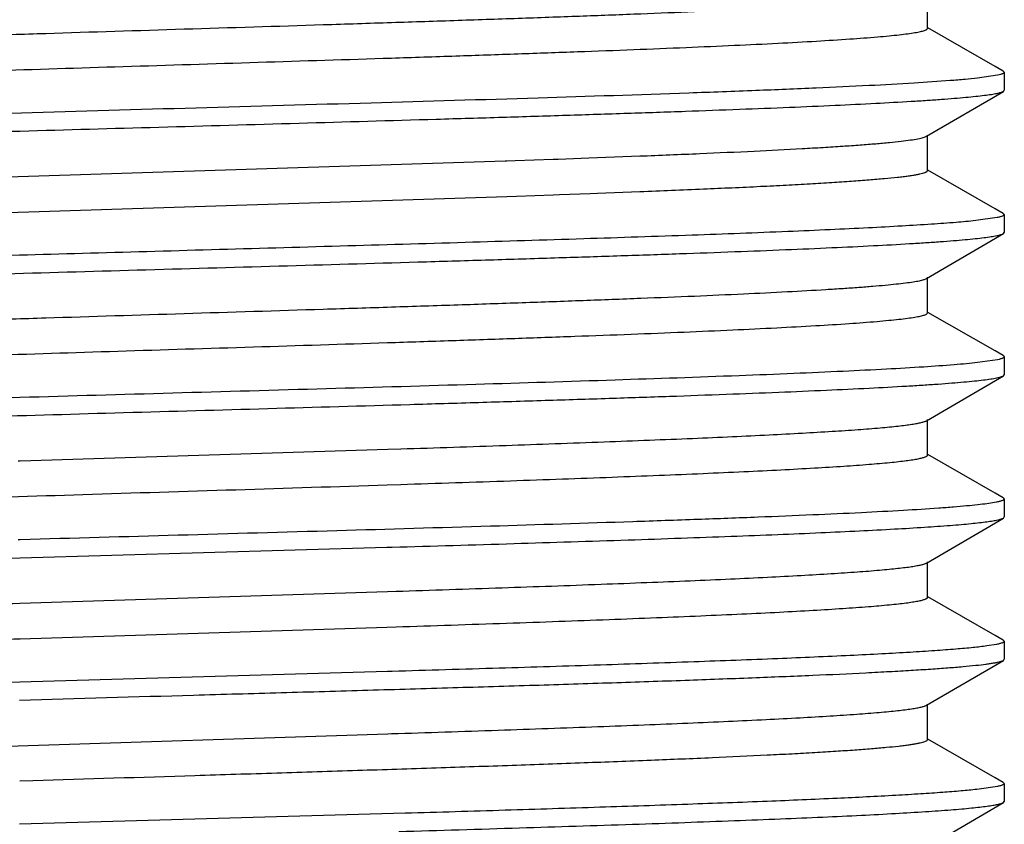
# Model space of a CAD drawing. Units: inches. Extents: x 0 to 11, y 0 to 8.5.
# Drawn here: x 3 to 3.1, y 3.9 to 4 of the extents above; entities that cross this region are included whole.
import ezdxf

# ---------------------------------------------------------------- set-up
doc = ezdxf.new("R2010")
doc.units = ezdxf.units.IN
doc.header["$LTSCALE"] = 0.605
doc.header["$MEASUREMENT"] = 0
doc.layers.add('ALL_ASSEMBLY_MEMBERS', color=7, linetype='CONTINUOUS')

msp = doc.modelspace()

# ---------------------------------------------------------------- linework, layer by layer
at = {"layer": 'ALL_ASSEMBLY_MEMBERS', "color": 7, "linetype": 'CONTINUOUS'}
for p, q in [((3.1232893312, 3.9961483779), (3.1232893312, 4.0023983779)), ((3.135186334, 3.9894499087), (3.1233362038, 3.9962302879)), ((3.136617396, 3.9886311923), (3.135186334, 3.9894499087)), ((3.135619211, 3.9879213151), (3.1320844385, 3.987402819)), ((3.136617396, 3.9886311923), (3.1367893322, 3.9884345037)), ((3.1367893322, 3.9884345037), (3.1367893322, 3.9852733742)), ((3.1231069162, 3.9771853007), (3.1366243481, 3.9850807042)), ((3.1366243481, 3.9850807042), (3.1367893322, 3.9852733742)), ((3.1232893321, 3.9711483741), (3.1232893321, 3.9773983741)), ((3.0637772577, 3.9733818934), (3.065273436, 3.9734374001)), ((3.065273436, 3.9734374001), (3.0727217734, 3.9737217966)), ((2.9435280041, 3.9694558686), (3.0490751271, 3.9728589152)), ((3.0490751271, 3.9728589152), (3.0493568366, 3.972868611)), ((3.0493568366, 3.972868611), (3.0508263108, 3.9729193668)), ((3.0508263108, 3.9729193668), (3.0574718778, 3.9731530074)), ((3.0574718778, 3.9731530074), (3.0583852626, 3.9731856948)), ((3.0583852626, 3.9731856948), (3.0637772577, 3.9733818934)), ((3.1351863355, 3.9644499042), (3.1233362045, 3.9712302837)), ((2.9435280041, 3.9632058686), (3.0493568366, 3.966618611)), ((3.0493568366, 3.966618611), (3.0510474805, 3.9666770326)), ((3.0510474805, 3.9666770326), (3.0574718778, 3.9669030074)), ((3.0574718778, 3.9669030074), (3.0586163007, 3.9669439868)), ((3.0586163007, 3.9669439868), (3.0640016511, 3.9671401869)), ((3.0640016511, 3.9671401869), (3.065273436, 3.9671874001)), ((3.065273436, 3.9671874001), (3.0727217734, 3.9674717966)), ((3.1366173965, 3.9636311883), (3.1351863355, 3.9644499042)), ((3.1366173965, 3.9636311883), (3.1367893322, 3.9634345004)), ((3.1367893322, 3.9634345004), (3.1367893322, 3.9602734069)), ((3.1355252538, 3.9629010982), (3.1317632375, 3.9623679712)), ((3.1231069151, 3.9521853327), (3.1366243481, 3.9600807369)), ((3.1366243481, 3.9600807369), (3.1367893322, 3.9602734069)), ((3.123289331, 3.9461484062), (3.123289331, 3.9523984062)), ((3.1351863343, 3.9394499364), (3.1233362035, 3.9462303159)), ((3.1366173965, 3.9386312199), (3.1351863343, 3.9394499364)), ((3.1356040989, 3.9379180386), (3.1320677244, 3.9374010056)), ((3.1366173965, 3.9386312199), (3.1367893322, 3.9384345318)), ((3.1367893322, 3.9384345318), (3.1367893322, 3.9352734)), ((3.1231069141, 3.9271853249), (3.1366243476, 3.9350807293)), ((3.1366243476, 3.9350807293), (3.1367893322, 3.9352734)), ((3.1232893306, 3.9211483989), (3.1232893306, 3.9273983989)), ((2.9638342067, 3.920130324), (3.0284434783, 3.9221729001)), ((3.0284434783, 3.9221729001), (3.0307068207, 3.9222462644)), ((2.9634626365, 3.9201183101), (2.9638342067, 3.920130324)), ((3.1351863333, 3.9144499297), (3.1233362031, 3.9212303088)), ((3.0283442158, 3.9159196909), (3.0307068207, 3.9159962644)), ((3.1354344604, 3.9128822814), (3.1337424921, 3.9126051268)), ((3.136617396, 3.9136312129), (3.1351863333, 3.9144499297)), ((3.136617396, 3.9136312129), (3.1367893322, 3.9134345242)), ((3.1367893322, 3.9134345242), (3.1367893322, 3.9102733764)), ((3.1231069149, 3.9021853019), (3.1366243476, 3.9100807059)), ((3.1366243476, 3.9100807059), (3.1367893322, 3.9102733764)), ((2.9638359908, 3.9062660196), (2.9634829434, 3.9062557643)), ((2.9637960026, 3.9031037122), (3.0282531586, 3.9049421755)), ((3.0282531586, 3.9049421755), (3.0291781523, 3.9049690584)), ((2.9615159887, 3.903037365), (2.9637960026, 3.9031037122)), ((3.1232893313, 3.8961483758), (3.1232893313, 3.9023983758)), ((2.9637527974, 3.895127671), (3.0283571644, 3.8971700884)), ((3.0283571644, 3.8971700884), (3.0298827182, 3.8972194894)), ((3.1351863342, 3.8894499066), (3.1233362039, 3.8962302858)), ((2.9638118605, 3.8888795802), (3.0282582316, 3.8909168903)), ((3.0282582316, 3.8909168903), (3.0298827182, 3.8909694894)), ((3.136617396, 3.8886311902), (3.1351863342, 3.8894499066)), ((3.136617396, 3.8886311902), (3.1367893322, 3.8884345017)), ((3.1354315349, 3.8878816633), (3.1337271626, 3.8876030129)), ((3.1367893322, 3.8884345017), (3.1367893322, 3.8852733766)), ((3.1366243482, 3.8850807067), (3.1367893322, 3.8852733766)), ((3.1231069164, 3.8771853033), (3.1366243482, 3.8850807067)), ((3.0283570786, 3.8831063191), (2.9637588974, 3.8812637601)), ((3.0291781523, 3.883130184), (3.0283570786, 3.8831063191)), ((2.9637588974, 3.8812637601), (2.9615159887, 3.8811984906)), ((3.1232893321, 3.8711483765), (3.1232893321, 3.8773983765)), ((2.9246883412, 3.8687799683), (3.0284110336, 3.8721718352)), ((3.0284110336, 3.8721718352), (3.0290562437, 3.8721927107)), ((3.1351863356, 3.8644499065), (3.1233362045, 3.8712302861)), ((3.1366173966, 3.8636311907), (3.1351863356, 3.8644499065)), ((2.9637315775, 3.8638770051), (2.9660553993, 3.8639519465)), ((3.1355860933, 3.8629140981), (3.1319372767, 3.8623867194)), ((3.1366173966, 3.8636311907), (3.1367893322, 3.8634345028)), ((3.1367893322, 3.8634345028), (3.1367893322, 3.8602734082)), ((3.1231069148, 3.8521853338), (3.136624348, 3.8600807381)), ((3.136624348, 3.8600807381), (3.1367893322, 3.8602734082)), ((3.0315046535, 3.8581980101), (2.9636810844, 3.8562615198))]:
    msp.add_line(p, q, dxfattribs=at)
for points, knots in [([(2.8687893492, 3.9898983707), (2.8687892739, 3.9899792418), (2.8688974522, 3.9900701812), (2.8690246854, 3.9901416668), (2.8691725768, 3.9902105883), (2.8694030229, 3.990292706), (2.8697369581, 3.9903871873), (2.8701435139, 3.9904817833), (2.8706231062, 3.9905768341), (2.8714067936, 3.9907118363), (2.8725683576, 3.9908764165), (2.8741781284, 3.9910654325), (2.876071261, 3.9912551661), (2.8782432081, 3.9914454673), (2.8806892854, 3.9916361293), (2.884481383, 3.9919026187), (2.8898593828, 3.9922299276), (2.8970420953, 3.9926090051), (2.9051456217, 3.9929888903), (2.9140951071, 3.993369643), (2.9238067989, 3.9937507494), (2.9341908102, 3.9941322971), (2.9451501585, 3.9945140273), (2.9565831093, 3.9948959726), (2.9724631589, 3.9954100994), (2.9926746527, 3.9960437897), (3.0129385097, 3.9966759584), (3.0289858076, 3.9971887869), (3.0406357828, 3.9975707726), (3.0518709263, 3.9979526617), (3.0625864031, 3.998334285), (3.0726828189, 3.9987156798), (3.0820659896, 3.9990966391), (3.0906487759, 3.9994770144), (3.0983513623, 3.9998566814), (3.1041859814, 4.0001834245), (3.108360201, 4.0004488086), (3.1111039171, 4.0006397194), (3.1135800811, 4.0008303589), (3.115782653, 4.0010206313), (3.1177064027, 4.0012105198), (3.1193472241, 4.0013995617), (3.1207016578, 4.0015876469), (3.1216488237, 4.0017521648), (3.1222592435, 4.0018888024), (3.1226089109, 4.0019831615), (3.1228854364, 4.0020768952), (3.1230421977, 4.0021478143), (3.1231063118, 4.002185305)], [0, 0, 0, 0, 0.0009519424, 0.0013295016, 0.001771373, 0.0028554384, 0.0042139744, 0.005851109, 0.0077688067, 0.0099679627, 0.0152112766, 0.0215755488, 0.0290460224, 0.0376062726, 0.0472392379, 0.057926009, 0.0823531803, 0.1106600772, 0.1425915538, 0.1778448971, 0.2161004039, 0.2569966481, 0.3001584934, 0.3451821288, 0.3916500676, 0.4871820145, 0.5832104646, 0.6302939346, 0.6761727321, 0.7204171259, 0.7626202331, 0.8023855441, 0.8393476584, 0.873161261, 0.9035131917, 0.9301252182, 0.9419478353, 0.9527473102, 0.9624996148, 0.971180945, 0.9787700336, 0.985253698, 0.9906214562, 0.9948651071, 0.996564466, 0.997983333, 0.9991257501, 1, 1, 1, 1]), ([(2.8702471553, 3.9842511121), (2.8705899517, 3.9843221687), (2.8713685361, 3.9844575458), (2.8726749495, 3.9846397481), (2.8742504374, 3.9848229122), (2.876876828, 3.9850850741), (2.8808033768, 3.9854029841), (2.8862613344, 3.9857676654), (2.8926770431, 3.9861341048), (2.8999941831, 3.9865017366), (2.9081492313, 3.9868701558), (2.9170710863, 3.9872391451), (2.926681744, 3.9876084709), (2.9406261306, 3.9881129645), (2.959108136, 3.9887335153), (2.9820895976, 3.9894638082), (3.0055567118, 3.9901945615), (3.0250472607, 3.9908098304), (3.0402683108, 3.9913086698), (3.0511714289, 3.991678585), (3.0615934232, 3.9920482673), (3.0714435832, 3.9924177429), (3.0806358843, 3.9927868795), (3.0890900814, 3.9931554898), (3.0967326983, 3.9935235548), (3.1034966976, 3.9938903563), (3.1093236754, 3.9942560305), (3.1135687292, 3.9945736787), (3.1164579369, 3.9948345153), (3.1182345624, 3.9950183037), (3.1197448086, 3.9952014071), (3.1208345715, 3.9953607653), (3.1215699899, 3.9954914377), (3.122020079, 3.9955834561), (3.1224014431, 3.9956750574), (3.1227144236, 3.9957665648), (3.1229302688, 3.9958461317), (3.1230684991, 3.99591283), (3.1231886387, 3.9959826313), (3.1232885822, 3.9960710325), (3.123288691, 3.996148377)], [0, 0, 0, 0, 0.0041425986, 0.0093472304, 0.0156075389, 0.0229098008, 0.0405793697, 0.0622197218, 0.0876378762, 0.1166203428, 0.1489135225, 0.1842361132, 0.2222843005, 0.2627219559, 0.3493503644, 0.4411080922, 0.5348029129, 0.6271754962, 0.671858053, 0.71501297, 0.7562682225, 0.7952608568, 0.831653524, 0.8651298636, 0.8953956456, 0.9221944174, 0.9452862895, 0.9644821427, 0.9725648099, 0.9796131794, 0.985616553, 0.9905657933, 0.9926430055, 0.9944546032, 0.9960008562, 0.9972838419, 0.9983083363, 0.998726607, 0.9990847677, 1, 1, 1, 1]), ([(3.1320844385, 3.987402819), (3.1313548812, 3.9873223879), (3.129760089, 3.9871657474), (3.1260400272, 3.9868559873), (3.1204201644, 3.9864823323), (3.1125635412, 3.9860535263), (3.1032972956, 3.9856228991), (3.0927330411, 3.9851903386), (3.0764354773, 3.984588631), (3.0538914021, 3.9838561981), (3.0250193141, 3.9830030672), (2.9947487003, 3.9821483274), (2.964539837, 3.9812934805), (2.9445864359, 3.9807006289), (2.9348672682, 3.9803955479)], [0, 0, 0, 0, 0.0111570709, 0.0243571247, 0.0567425887, 0.0967673997, 0.1439610774, 0.1977479667, 0.2574869553, 0.3918659001, 0.5406162325, 0.696558187, 0.852187786, 1, 1, 1, 1]), ([(3.1367893322, 3.9884345037), (3.1367893322, 3.9884122854), (3.136772633, 3.9883618758), (3.1367112087, 3.9882974679), (3.1366166877, 3.9882343744), (3.1364868657, 3.9881714697), (3.1363213614, 3.988108253), (3.1360302924, 3.9880167959), (3.1357908177, 3.9879590543), (3.135619211, 3.9879213151)], [0, 0, 0, 0, 0.0504507442, 0.114387354, 0.199029354, 0.3075064783, 0.4412593502, 0.6010241699, 1, 1, 1, 1]), ([(2.8610744434, 3.9739181262), (2.8624106243, 3.9740512448), (2.8654211931, 3.974304128), (2.8704303947, 3.9746457621), (2.8764045622, 3.9749890899), (2.8832966679, 3.9753337718), (2.8910541242, 3.9756792799), (2.9029504982, 3.9761598607), (2.9194886461, 3.9767479838), (2.9409677953, 3.9774322875), (2.964135623, 3.9781182101), (2.9882811202, 3.978805051), (3.0126643619, 3.9794920979), (3.0327942524, 3.9800709716), (3.0484564129, 3.9805397099), (3.0596591233, 3.9808869734), (3.0703728396, 3.981234029), (3.0805154754, 3.9815809479), (3.0900088169, 3.9819275133), (3.0987803564, 3.9822737521), (3.1067626965, 3.9826194215), (3.113894683, 3.9829643849), (3.1192806291, 3.9832616398), (3.12312349, 3.9835028889), (3.1256435075, 3.9836762918), (3.1279143825, 3.9838494937), (3.1299319458, 3.9840223781), (3.1316926164, 3.9841948486), (3.1331930657, 3.9843665425), (3.1344302152, 3.9845374574), (3.1352944865, 3.9846871176), (3.1358511002, 3.9848113548), (3.1361699601, 3.9848970953), (3.1364221671, 3.9849822367), (3.1365651832, 3.9850466419), (3.1366236761, 3.9850807044)], [0, 0, 0, 0, 0.0146027991, 0.0328517001, 0.0546004353, 0.0796775427, 0.1078960822, 0.1390454706, 0.209154953, 0.2878599686, 0.3727478614, 0.461213557, 0.5505465985, 0.6380189878, 0.6802150128, 0.7209476261, 0.759906088, 0.7967869179, 0.8313124379, 0.8632140985, 0.8922508492, 0.9182008326, 0.9408642086, 0.9509109564, 0.9600737253, 0.9683338013, 0.9756780045, 0.9820945345, 0.9875720928, 0.9921004731, 0.9956752827, 0.9971063366, 0.9983015189, 0.999263898, 1, 1, 1, 1]), ([(3.0727217734, 3.9737217966), (3.0762466217, 3.9738599069), (3.0829528172, 3.9741328234), (3.0924575901, 3.9745604923), (3.0996831973, 3.9749285481), (3.1048661557, 3.975227405), (3.1082783392, 3.9754425684), (3.111358272, 3.9756575035), (3.1140970959, 3.9758720134), (3.1164869342, 3.9760859404), (3.1185206128, 3.9762987973), (3.120192044, 3.9765106577), (3.1213552137, 3.9766960881), (3.1220995206, 3.9768504975), (3.1225206367, 3.9769565993), (3.122848851, 3.9770618194), (3.1230331407, 3.9771421911), (3.1231068809, 3.9771853013)], [0, 0, 0, 0, 0.2092935736, 0.3982141455, 0.5644972549, 0.6385481043, 0.7062343858, 0.7673466947, 0.8217266953, 0.8692266869, 0.9097023314, 0.943037705, 0.9691827557, 0.9795550241, 0.9881323261, 0.9949321025, 1, 1, 1, 1]), ([(3.0727217734, 3.9674717966), (3.0764526721, 3.9676179803), (3.083524651, 3.9679064367), (3.0921052124, 3.9682959629), (3.098350788, 3.9686117937), (3.1025338288, 3.9688404369), (3.1063619321, 3.9690688037), (3.1098220991, 3.9692969185), (3.1129028828, 3.9695246261), (3.1155943272, 3.9697517476), (3.1175889873, 3.9699482191), (3.1189827303, 3.970108205), (3.1198752862, 3.97022236), (3.1206646805, 3.9703363014), (3.1213504184, 3.9704499795), (3.1219321411, 3.9705631939), (3.1224093992, 3.9706758885), (3.1227404639, 3.9707746081), (3.122951118, 3.9708563466), (3.1230712545, 3.9709131048), (3.1231654716, 3.9709698094), (3.1232341543, 3.9710268848), (3.1232779372, 3.9710855466), (3.1232888576, 3.9711287331), (3.123288815, 3.9711483754)], [0, 0, 0, 0, 0.2202576561, 0.417527727, 0.5066925769, 0.5891592463, 0.6646562664, 0.7329158218, 0.7937188422, 0.8468872987, 0.8922475584, 0.9119480024, 0.9296434304, 0.9453272926, 0.9589948546, 0.9706444014, 0.9802797975, 0.9879164139, 0.9909980456, 0.993601185, 0.9957458235, 0.9974688555, 0.9988412794, 1, 1, 1, 1]), ([(3.1367893322, 3.9634345004), (3.1367893322, 3.963411338), (3.1367709585, 3.9633584704), (3.1367045058, 3.9632918269), (3.1366025182, 3.9632263246), (3.1363934914, 3.9631292073), (3.1360302996, 3.9630151406), (3.1357105255, 3.9629403094), (3.1355252538, 3.9629010982)], [0, 0, 0, 0, 0.0490397858, 0.1120549346, 0.1962766142, 0.3047392259, 0.5990508664, 1, 1, 1, 1]), ([(3.1317632375, 3.9623679712), (3.1306142925, 3.9622453473), (3.128026834, 3.9620120627), (3.123720456, 3.9616972261), (3.1185812584, 3.9613807408), (3.1126424514, 3.9610628335), (3.105943018, 3.9607442915), (3.0956200689, 3.9603002878), (3.0811804481, 3.9597567892), (3.0622826219, 3.9591251975), (3.0416579388, 3.9584920223), (3.0198446937, 3.9578577986), (2.9974116508, 3.9572231376), (2.9749430077, 3.9565884524), (2.9530235001, 3.9559541429), (2.9322246336, 3.9553208144), (2.9130892464, 3.9546890007), (2.8984146832, 3.9541457042), (2.8878773487, 3.9537024127), (2.8809991316, 3.9533836655), (2.8748711068, 3.9530656655), (2.8695329301, 3.9527486514), (2.865020808, 3.9524331062), (2.8622938468, 3.9522007371), (2.8610744434, 3.9520792526)], [0, 0, 0, 0, 0.012795451, 0.0287659488, 0.0478144275, 0.0698126728, 0.0946248673, 0.1220861063, 0.1842324091, 0.2546386556, 0.3314735141, 0.4127335336, 0.496296317, 0.5799920489, 0.6616461519, 0.7391302483, 0.8104212211, 0.8736629158, 0.9017439461, 0.9272125621, 0.9499123817, 0.9696954116, 0.9864297165, 1, 1, 1, 1]), ([(2.8599822336, 3.9488037704), (2.8612205802, 3.9489404653), (2.86404577, 3.9491973973), (2.868793077, 3.9495412524), (2.8745374585, 3.9498873652), (2.8812340347, 3.9502352466), (2.8888301768, 3.9505839973), (2.9005788632, 3.9510704989), (2.9170138687, 3.9516648845), (2.9384616516, 3.9523556511), (2.9617109589, 3.9530481763), (2.9860339639, 3.953741775), (3.0106700883, 3.9544356449), (3.0310477728, 3.9550200463), (3.0469281092, 3.9554933197), (3.0583020688, 3.9558441248), (3.0691877054, 3.9561947464), (3.0794996606, 3.9565451693), (3.0891571035, 3.9568953236), (3.0980843193, 3.9572450527), (3.1062117442, 3.9575942982), (3.1134753967, 3.9579427427), (3.1189618156, 3.9582430168), (3.122876775, 3.9584867448), (3.1254442852, 3.9586619253), (3.1277579837, 3.9588368904), (3.1298134271, 3.9590115501), (3.131606859, 3.9591857842), (3.133134918, 3.9593592308), (3.1343944026, 3.9595318513), (3.1352739241, 3.959683031), (3.1358399534, 3.9598085729), (3.136163808, 3.9598951773), (3.1364196277, 3.9599811679), (3.1365645638, 3.9600462696), (3.1366237346, 3.9600807371)], [0, 0, 0, 0, 0.013494999, 0.0307236242, 0.0515557961, 0.0758284924, 0.1033569706, 0.133921975, 0.2031967053, 0.2814930656, 0.366360344, 0.4551401433, 0.5450621393, 0.6333198066, 0.6759579039, 0.7171511562, 0.7565788482, 0.7939300705, 0.8289126195, 0.8612549833, 0.8907019151, 0.9170282308, 0.9400235441, 0.9502178837, 0.9595162016, 0.967898761, 0.9753506962, 0.9818601526, 0.9874158106, 0.9920073285, 0.9956292459, 0.9970777725, 0.9982864046, 0.9992582626, 1, 1, 1, 1]), ([(2.8687899302, 3.9398984081), (2.868790072, 3.9399792463), (2.8688978351, 3.9400701465), (2.8690249158, 3.9401417088), (2.8691725215, 3.9402106361), (2.8694026862, 3.940292776), (2.8697364151, 3.9403872629), (2.8701430238, 3.9404818502), (2.8706229103, 3.9405768747), (2.8714070148, 3.9407118258), (2.8725686579, 3.9408763881), (2.8741781391, 3.9410654835), (2.8760709956, 3.9412552568), (2.8782431352, 3.9414455133), (2.8806895317, 3.9416361217), (2.8844815317, 3.9419026594), (2.8898595063, 3.9422300306), (2.8970419556, 3.9426089652), (2.9051457706, 3.9429889964), (2.91409501, 3.9433696239), (2.9238069067, 3.9437508222), (2.934190777, 3.944132313), (2.945150183, 3.944514068), (2.9565831186, 3.9448960116), (2.972463191, 3.9454101275), (2.9926746692, 3.9460438183), (3.0129385425, 3.9466760093), (3.0289857305, 3.9471888013), (3.0406358135, 3.9475708295), (3.0518708261, 3.9479526689), (3.062586413, 3.9483343364), (3.0726827686, 3.9487157042), (3.082065942, 3.9490966568), (3.0906488284, 3.9494770844), (3.0983512384, 3.9498566409), (3.1041859683, 3.9501835195), (3.1083602621, 3.9504488347), (3.1111041576, 3.9506397063), (3.1135800608, 3.9508303752), (3.1157823574, 3.9510207138), (3.1177062773, 3.9512105746), (3.1193474641, 3.9513995476), (3.1207018331, 3.9515875862), (3.1216485884, 3.9517522096), (3.122258676, 3.9518888695), (3.1226084255, 3.9519832255), (3.122885244, 3.9520769506), (3.1230422707, 3.9521478456), (3.1231065336, 3.9521853313)], [0, 0, 0, 0, 0.0009515568, 0.0013284834, 0.0017696207, 0.0028522143, 0.0042097871, 0.0058470713, 0.0077661437, 0.0099671212, 0.0152119875, 0.0215738181, 0.0290419253, 0.0376038139, 0.0472397434, 0.057925644, 0.0823496683, 0.1106603946, 0.1425881006, 0.1778449656, 0.2160978795, 0.2569957758, 0.3001570108, 0.3451804373, 0.3916491638, 0.4871810021, 0.5832088515, 0.6302934949, 0.6761706206, 0.7204169489, 0.7626183778, 0.8023848851, 0.8393468947, 0.8731595525, 0.9035138534, 0.9301224117, 0.9419475966, 0.9527488471, 0.9624989177, 0.9711777003, 0.9787684408, 0.9852549928, 0.9906224204, 0.9948626749, 0.9965612095, 0.9979805572, 0.9991242666, 1, 1, 1, 1]), ([(2.8699993798, 3.9341975584), (2.8703174001, 3.9342698371), (2.8710479858, 3.934406295), (2.8722839822, 3.9345888989), (2.8737918262, 3.9347726622), (2.8763349817, 3.9350366822), (2.8801666292, 3.9353557936), (2.8855220904, 3.9357219399), (2.8918501759, 3.9360897012), (2.8990951208, 3.9364588344), (2.9071936057, 3.9368288627), (2.9160739392, 3.9371993545), (2.9256584387, 3.93757037), (2.9395958477, 3.9380773347), (2.958101446, 3.9387008895), (2.9811445673, 3.939434297), (3.0047110558, 3.9401682292), (3.024303054, 3.9407860165), (3.0396158738, 3.9412870029), (3.0505920898, 3.9416585393), (3.0610880857, 3.9420299003), (3.0710115099, 3.942401041), (3.0802748135, 3.9427717807), (3.08879682, 3.9431421472), (3.0965020507, 3.9435117142), (3.1033232917, 3.9438803387), (3.1092000645, 3.9442474917), (3.1134820553, 3.9445666105), (3.1163965606, 3.9448286836), (3.1181892627, 3.9450132572), (3.1197132677, 3.9451971092), (3.1208127091, 3.9453571981), (3.121554325, 3.9454885088), (3.1220081504, 3.9455809653), (3.122392856, 3.945672989), (3.1227088208, 3.945764901), (3.1229268664, 3.9458448024), (3.1230666431, 3.9459117976), (3.1231879101, 3.9459817846), (3.1232893452, 3.9460705267), (3.1232893304, 3.9461484063)], [0, 0, 0, 0, 0.0038553014, 0.0087804825, 0.0147686352, 0.0218102175, 0.0390046285, 0.0602167819, 0.0852658323, 0.1139362203, 0.1459724069, 0.1811003269, 0.2190048084, 0.2593587828, 0.3459680614, 0.4378896628, 0.5318973175, 0.6246906657, 0.6696084534, 0.7130122301, 0.7545185495, 0.79376279, 0.8304023401, 0.8641107428, 0.894599177, 0.921592854, 0.9448638552, 0.964205168, 0.9723495849, 0.9794555748, 0.9855084442, 0.9904950979, 0.9925868028, 0.9944111112, 0.995969027, 0.9972626201, 0.9982961113, 0.9987180971, 0.9990793592, 1, 1, 1, 1]), ([(3.1320677244, 3.9374010056), (3.1314351139, 3.9373313841), (3.1300657014, 3.9371950148), (3.1269180088, 3.9369248617), (3.1222325344, 3.9365972108), (3.1157413405, 3.9362207047), (3.1081391265, 3.9358427398), (3.0994961946, 3.9354633823), (3.0861320276, 3.9349347125), (3.0674990544, 3.934289549), (3.0433271562, 3.933539266), (3.0174034149, 3.9327871572), (2.9906890059, 3.9320341424), (2.9727242757, 3.9315241785), (2.9637756144, 3.931264283)], [0, 0, 0, 0, 0.01133652, 0.0245121844, 0.0562738988, 0.0949967614, 0.14033086, 0.1918556322, 0.2490981506, 0.3785680043, 0.5239559544, 0.679871291, 0.840533219, 1, 1, 1, 1]), ([(3.1367893322, 3.9384345318), (3.1367893322, 3.9384121596), (3.136772366, 3.9383613505), (3.1367101318, 3.9382965733), (3.1366144066, 3.9382330904), (3.1364829163, 3.9381697933), (3.1363152822, 3.9381061738), (3.1360204416, 3.9380141249), (3.1357779029, 3.9379560182), (3.1356040989, 3.9379180386)], [0, 0, 0, 0, 0.0502131178, 0.1139930346, 0.1985620245, 0.307034087, 0.4408378032, 0.600701488, 1, 1, 1, 1]), ([(2.8583586649, 3.9236058523), (2.858843525, 3.9236718761), (2.8599062078, 3.9238003466), (2.8623957302, 3.924054425), (2.8661803627, 3.9243610117), (2.8715054213, 3.9247121347), (2.87784094, 3.925065042), (2.885135448, 3.9254195091), (2.8966003172, 3.9259161449), (2.9128252319, 3.9265214738), (2.9341844692, 3.9272232664), (2.9575472853, 3.9279271664), (2.9821568676, 3.9286323951), (3.0072166746, 3.9293380382), (3.0280148325, 3.929931927), (3.0442688721, 3.9304130448), (3.0559381475, 3.9307699729), (3.0671209961, 3.9311266983), (3.0777268064, 3.9314832881), (3.0876690787, 3.9318395053), (3.0968675274, 3.9321953959), (3.1052474121, 3.9325506799), (3.112741044, 3.9329052503), (3.1184031324, 3.9332107399), (3.1224445368, 3.9334586928), (3.1250951674, 3.9336369401), (3.1274836715, 3.9338149836), (3.1296054478, 3.9339926956), (3.1314564678, 3.9341699802), (3.1330329399, 3.9343464474), (3.1343314131, 3.9345221168), (3.1352374755, 3.9346759543), (3.1358199721, 3.9348037442), (3.1361526333, 3.9348918361), (3.1364148621, 3.9349792814), (3.1365632279, 3.9350455692), (3.1366236231, 3.9350807297)], [0, 0, 0, 0, 0.0052692619, 0.0115252406, 0.02694612, 0.0461528313, 0.068990347, 0.0952731045, 0.1247939494, 0.1925618601, 0.2701067637, 0.3549186312, 0.4442516414, 0.5352168098, 0.6248749944, 0.6683019336, 0.7103204437, 0.7505910036, 0.7887824613, 0.8245905548, 0.8577201127, 0.8879072806, 0.9149077338, 0.9385030726, 0.9489657743, 0.9585080829, 0.9671098922, 0.9747567909, 0.981435383, 0.9871327794, 0.9918373051, 0.995544076, 0.9970244722, 0.9982578918, 0.9992474693, 1, 1, 1, 1]), ([(2.9637756144, 3.931264283), (2.9565826457, 3.931055378), (2.9426621405, 3.930643756), (2.9256084707, 3.9301057812), (2.9127948586, 3.9296696958), (2.9039548946, 3.9293505591), (2.8957133871, 3.9290317406), (2.888123519, 3.9287131871), (2.8812348343, 3.9283951792), (2.8750917368, 3.928077816), (2.8697342596, 3.9277613501), (2.8657777552, 3.9274872898), (2.8630316407, 3.9272634816), (2.8612934806, 3.9271043981), (2.8597739426, 3.926945741), (2.8584756378, 3.9267875963), (2.8574004355, 3.9266305353), (2.8565501797, 3.92647443), (2.8559833048, 3.9263373881), (2.8556460771, 3.9262210986), (2.8555160414, 3.9261621245), (2.8554618888, 3.9261312205)], [0, 0, 0, 0, 0.1989570831, 0.3850461661, 0.471738592, 0.5534363577, 0.6296149888, 0.6997722351, 0.7634674345, 0.8202774497, 0.8698435889, 0.9118492497, 0.9299265898, 0.9460196713, 0.9601063678, 0.9721657402, 0.9821795586, 0.9901424553, 0.9960662744, 0.9982761191, 1, 1, 1, 1]), ([(3.0307068207, 3.9222462644), (3.0368753501, 3.9224467222), (3.048786876, 3.9228419638), (3.0633655868, 3.9233603082), (3.0742865695, 3.9237804194), (3.0818036821, 3.9240875114), (3.0888048833, 3.9243943894), (3.0952481007, 3.924700981), (3.1010944561, 3.9250070406), (3.1063089737, 3.9253125191), (3.1108602736, 3.9256171579), (3.1142249846, 3.9258808838), (3.1165643173, 3.9260961507), (3.1180490674, 3.9262493131), (3.1193505552, 3.9264020853), (3.120466906, 3.9265543864), (3.121396612, 3.9267056908), (3.1221380224, 3.9268560754), (3.1226367256, 3.9269882752), (3.12293796, 3.9270996624), (3.123056151, 3.9271560679), (3.1231062176, 3.9271853252)], [0, 0, 0, 0, 0.1999409657, 0.3860975958, 0.4725889879, 0.5539981803, 0.6298245687, 0.6996170375, 0.7629679897, 0.819481396, 0.868834432, 0.9107398723, 0.9288143853, 0.944938339, 0.9590939188, 0.9712646937, 0.9814367369, 0.98960154, 0.9957703506, 0.9981214111, 1, 1, 1, 1]), ([(3.0307068207, 3.9159962644), (3.0371329189, 3.9162050923), (3.0466059346, 3.9165195813), (3.0589875972, 3.9169548795), (3.0676959583, 3.9172754344), (3.0759353408, 3.9175958449), (3.0836516425, 3.9179159614), (3.0907945593, 3.9182358563), (3.0973172498, 3.9185553009), (3.1031770077, 3.9188741096), (3.1083357359, 3.9191921101), (3.1127594756, 3.9195088212), (3.1159721769, 3.919784245), (3.1181526009, 3.9200104283), (3.1194909634, 3.920169615), (3.1206276629, 3.9203282207), (3.1214470056, 3.9204662629), (3.1219991994, 3.9205794592), (3.1223370305, 3.920659193), (3.1226233574, 3.9207386595), (3.1228582352, 3.9208178665), (3.1230423409, 3.9208965025), (3.1231760568, 3.9209753652), (3.1232635532, 3.9210550052), (3.1232887771, 3.9211201787), (3.1232888412, 3.9211483975)], [0, 0, 0, 0, 0.2076372639, 0.3060946796, 0.4001066753, 0.4890598527, 0.5723824132, 0.6495148808, 0.7199675804, 0.7832811836, 0.8390316825, 0.8868801946, 0.9265070793, 0.9431578202, 0.9576719406, 0.9700310689, 0.9802200496, 0.9844980735, 0.9882326986, 0.9914279492, 0.9940907018, 0.9962333577, 0.9978806195, 0.9990886838, 1, 1, 1, 1]), ([(2.8698850523, 3.9091707796), (2.8702352237, 3.9092544548), (2.8710571113, 3.9094096371), (2.8724685699, 3.9096148667), (2.8742267138, 3.9098216257), (2.8763263162, 3.9100297054), (2.8787618905, 3.9102384945), (2.882660081, 3.910533252), (2.888315038, 3.9108930947), (2.8959929403, 3.9113081563), (2.9047936919, 3.9117244688), (2.914619028, 3.9121420028), (2.9253582342, 3.912560098), (2.9368911976, 3.9129787766), (2.9534736207, 3.9135482639), (2.9751573814, 3.9142472213), (3.001635329, 3.9150721873), (3.0194696639, 3.9156328041), (3.0283442158, 3.9159196909)], [0, 0, 0, 0, 0.0068082736, 0.0158030234, 0.0269703602, 0.0402804703, 0.0557005563, 0.0731955539, 0.1142059851, 0.1628504701, 0.2185978522, 0.2808158979, 0.3488177032, 0.4218329402, 0.4990511335, 0.6625809526, 0.8320919297, 1, 1, 1, 1]), ([(3.1367893322, 3.9134345242), (3.1367893322, 3.9134104751), (3.1367693056, 3.9133552895), (3.1366980161, 3.9132865927), (3.1365888076, 3.9132188911), (3.1364386065, 3.9131513555), (3.1362470719, 3.9130833887), (3.1360136984, 3.913015184), (3.1357384583, 3.9129467609), (3.1355403926, 3.9129039417), (3.1354344604, 3.9128822814)], [0, 0, 0, 0, 0.0477857914, 0.1099838507, 0.193820969, 0.3022424231, 0.4365547453, 0.597408703, 0.7851568932, 1, 1, 1, 1]), ([(3.1337424921, 3.9126051268), (3.133203282, 3.9125314343), (3.1320114551, 3.9123888825), (3.1300548654, 3.9121937056), (3.1277666187, 3.9119978022), (3.1240698149, 3.9117202617), (3.1186673966, 3.9113820671), (3.1112860631, 3.9109923303), (3.1027636435, 3.9106014037), (3.0931837965, 3.9102092544), (3.0826415153, 3.9098164776), (3.0669701635, 3.9092759505), (3.0458262647, 3.9086135727), (3.0191883045, 3.9078376311), (2.9916364858, 3.9070608301), (2.9730829999, 3.9065345442), (2.9638359908, 3.9062660196)], [0, 0, 0, 0, 0.0096013152, 0.0211736063, 0.0346888891, 0.0501177337, 0.0865763103, 0.130183204, 0.1805215376, 0.2370882005, 0.2993344681, 0.3666399429, 0.5137304493, 0.6725429181, 0.8367930724, 1, 1, 1, 1]), ([(3.0291781523, 3.9049690584), (3.036327069, 3.9051769944), (3.0501569976, 3.9055867696), (3.0670965988, 3.9061225762), (3.0798172803, 3.9065569659), (3.0885881495, 3.9068747085), (3.0967626571, 3.9071922454), (3.1042881382, 3.9075094047), (3.1111163557, 3.907826085), (3.1172036443, 3.908142165), (3.1225104658, 3.9084571948), (3.1264283829, 3.9087301738), (3.1291465635, 3.9089530688), (3.1308664398, 3.9091114865), (3.1323693711, 3.9092694804), (3.1336526492, 3.9094269735), (3.1347145074, 3.9095834197), (3.1355532566, 3.9097388552), (3.1361117887, 3.9098753024), (3.1364432544, 3.9099911492), (3.1365707159, 3.9100499061), (3.1366236217, 3.9100807062)], [0, 0, 0, 0, 0.1993326585, 0.3856247949, 0.4723613105, 0.5540788918, 0.6302389765, 0.7003655849, 0.7640082597, 0.8207529928, 0.8702525129, 0.9121743092, 0.9302109167, 0.9462645428, 0.9603112307, 0.9723282416, 0.9822979574, 0.9902188116, 0.9961027817, 0.9982937786, 1, 1, 1, 1]), ([(3.0298827182, 3.8972194894), (3.0360990056, 3.8974211267), (3.0481067342, 3.8978186094), (3.0628055296, 3.8983397095), (3.073821623, 3.8987619628), (3.0814075042, 3.8990707767), (3.0884741819, 3.8993792669), (3.0949788186, 3.8996874921), (3.100881869, 3.8999952989), (3.106147372, 3.9003023126), (3.1107435082, 3.9006086216), (3.114141322, 3.9008738614), (3.1165038786, 3.9010902179), (3.1180033703, 3.9012441728), (3.1193172899, 3.9013977865), (3.1204438685, 3.9015509341), (3.1213820095, 3.9017030946), (3.1221302242, 3.9018542949), (3.122633553, 3.9019870927), (3.122937362, 3.9020991066), (3.1230563831, 3.9021558543), (3.1231067238, 3.9021853031)], [0, 0, 0, 0, 0.1997093403, 0.3857779659, 0.4722724863, 0.5536944826, 0.6295613141, 0.6993985, 0.7627914414, 0.8193643283, 0.868758873, 0.910698478, 0.9287953695, 0.944936557, 0.959099001, 0.9712704125, 0.9814417481, 0.9896089011, 0.9957792184, 0.9981272977, 1, 1, 1, 1]), ([(3.0298827182, 3.8909694894), (3.0363572693, 3.8911795039), (3.0459033467, 3.8914956481), (3.0583828603, 3.8919331581), (3.0671648486, 3.8922553478), (3.0754764648, 3.8925773987), (3.0832627447, 3.8928992393), (3.0904720524, 3.8932207046), (3.0970569432, 3.8935418495), (3.1029736984, 3.8938623528), (3.1081833534, 3.8941818684), (3.1126516153, 3.8945003735), (3.1158968995, 3.8947771729), (3.1180998367, 3.8950044559), (3.1194517852, 3.8951644922), (3.1205998276, 3.8953239514), (3.1214274315, 3.8954627407), (3.1219854531, 3.8955765046), (3.1223270815, 3.8956566381), (3.1226166941, 3.8957364946), (3.1228542118, 3.8958160857), (3.1230402544, 3.895895115), (3.1231752105, 3.895974376), (3.1232634274, 3.8960544156), (3.1232887098, 3.8961200273), (3.1232886747, 3.8961483767)], [0, 0, 0, 0, 0.2073617119, 0.3057406139, 0.3997190067, 0.488665278, 0.57199785, 0.6491731076, 0.7196666126, 0.7830322903, 0.838847165, 0.88674067, 0.9264236004, 0.9431001118, 0.9576299698, 0.9699996874, 0.9801996048, 0.984484855, 0.9882275879, 0.9914301633, 0.9940977644, 0.9962418923, 0.9978878027, 0.9990925271, 1, 1, 1, 1]), ([(2.8687897258, 3.8898983693), (2.8687896541, 3.8899270146), (2.8688155209, 3.8899934592), (2.8689055563, 3.8900741573), (2.8690432778, 3.8901541441), (2.869233141, 3.8902338861), (2.8694754189, 3.8903142529), (2.8697707047, 3.89039489), (2.8701189205, 3.8904758074), (2.870687641, 3.8905906863), (2.871531131, 3.8907308411), (2.872701383, 3.8908918621), (2.8740796287, 3.8910534131), (2.8763249262, 3.891282858), (2.8796319146, 3.8915624201), (2.8841843231, 3.8918839865), (2.8894906523, 3.8922065616), (2.8955154603, 3.8925302499), (2.9022179776, 3.8928544491), (2.9095530761, 3.8931790574), (2.9174714572, 3.8935040426), (2.9259195247, 3.8938291763), (2.9348404972, 3.8941545258), (2.9475039153, 3.8945960845), (2.9571874593, 3.8949154343), (2.9637527974, 3.895127671)], [0, 0, 0, 0, 0.0009019561, 0.0021045078, 0.0037524385, 0.0059018662, 0.0085760076, 0.0117857092, 0.0155363466, 0.0198305431, 0.0300526927, 0.0424525775, 0.0570228683, 0.0737441802, 0.1135165655, 0.1615144786, 0.2174405966, 0.2809030224, 0.3514899147, 0.4287284456, 0.5120885499, 0.6010252377, 0.6949291244, 0.7931694627, 1, 1, 1, 1]), ([(2.8697758625, 3.8841440047), (2.8699993622, 3.8842002244), (2.8705060285, 3.8843078011), (2.8713553597, 3.8844530854), (2.8723767168, 3.8845991014), (2.8740775881, 3.8848079208), (2.8766234636, 3.8850611804), (2.8801710905, 3.8853519462), (2.8843592668, 3.8856438955), (2.8891648826, 3.8859367476), (2.8945615339, 3.8862303213), (2.9028489341, 3.8866390932), (2.9144365463, 3.8871402241), (2.9296296987, 3.8877225282), (2.9462897906, 3.8883062745), (2.9578481728, 3.8886868173), (2.9638118605, 3.8888795802)], [0, 0, 0, 0, 0.0073402094, 0.0164871288, 0.027441131, 0.0401976387, 0.0710642612, 0.1089183906, 0.1535657563, 0.204778447, 0.2622597347, 0.3257020294, 0.4690518484, 0.6316667077, 0.8099576069, 1, 1, 1, 1]), ([(3.1337271626, 3.8876030129), (3.1329323562, 3.8874946581), (3.1311178712, 3.8872907033), (3.1280645652, 3.8870175593), (3.1243601798, 3.8867427198), (3.1200229182, 3.8864666676), (3.1150740873, 3.8861897518), (3.107326963, 3.8858016388), (3.0963210566, 3.8853271307), (3.081685376, 3.884777518), (3.0653610478, 3.8842262763), (3.0476698605, 3.8836738709), (3.0354557974, 3.8833127778), (3.0291781523, 3.883130184)], [0, 0, 0, 0, 0.02299284, 0.0523257136, 0.0878663853, 0.1294625147, 0.1768980188, 0.2299390357, 0.3518014772, 0.4926579715, 0.6497467005, 0.8199832576, 1, 1, 1, 1]), ([(3.1367893322, 3.8884345017), (3.1367893322, 3.8884104244), (3.136769252, 3.8883551652), (3.1366978074, 3.8882864043), (3.1365883674, 3.8882186323), (3.1364378443, 3.8881510264), (3.1362458979, 3.888082987), (3.1360120213, 3.8880147092), (3.1357361875, 3.8879462123), (3.1355376954, 3.8879033471), (3.1354315349, 3.8878816633)], [0, 0, 0, 0, 0.0477473596, 0.1099205098, 0.1937460382, 0.3021665531, 0.4364867829, 0.5973564185, 0.7851274014, 1, 1, 1, 1]), ([(2.9637185643, 3.878101482), (2.9739076901, 3.8783974265), (2.9892330161, 3.878831133), (3.0096397827, 3.8794076984), (3.0248231038, 3.8798412045), (3.0396611479, 3.880274611), (3.0539756258, 3.8807078122), (3.0675943104, 3.881140694), (3.080353653, 3.8815731439), (3.0921005287, 3.882004857), (3.1026945362, 3.8824357654), (3.1107425198, 3.8828064632), (3.1165101182, 3.883107736), (3.1203019702, 3.8833245522), (3.1237207801, 3.883541004), (3.1267560306, 3.8837570458), (3.1293986465, 3.88397246), (3.1316409605, 3.8841870596), (3.133255451, 3.8843739341), (3.1343409794, 3.8845275602), (3.1350005887, 3.8846354385), (3.1355559659, 3.884742877), (3.1360073835, 3.8848495568), (3.1363545169, 3.884955242), (3.1365478399, 3.8850365034), (3.1366237278, 3.885080707)], [0, 0, 0, 0, 0.1766373451, 0.2656721228, 0.3537610155, 0.439849654, 0.522903702, 0.6019238136, 0.6759609141, 0.7441314944, 0.8056172777, 0.859691093, 0.8837381256, 0.9056973957, 0.9255054375, 0.9430993142, 0.9584263576, 0.9714488034, 0.9821317103, 0.9865860782, 0.990445949, 0.9937121727, 0.9963874436, 0.998478149, 1, 1, 1, 1]), ([(3.0290562437, 3.8721927107), (3.0353200385, 3.8723955153), (3.0474238528, 3.8727952886), (3.0622426724, 3.8733190956), (3.0733544306, 3.8737435441), (3.0810091938, 3.8740539843), (3.0881417274, 3.8743642067), (3.0947080546, 3.8746740185), (3.1006679865, 3.8749834796), (3.1059848746, 3.8752922413), (3.1106260179, 3.8756000443), (3.1140572039, 3.8758667695), (3.1164426462, 3.8760843337), (3.1179568857, 3.8762391233), (3.1192838132, 3.8763934999), (3.1204212141, 3.8765474447), (3.1213677648, 3.8767004427), (3.1221222411, 3.8768524796), (3.1226296375, 3.8769860372), (3.1229359279, 3.8770986407), (3.1230559644, 3.8771556832), (3.1231067361, 3.877185302)], [0, 0, 0, 0, 0.1994698303, 0.3854526217, 0.4719501895, 0.5533948484, 0.6292900084, 0.6991801785, 0.7626211588, 0.8192386448, 0.8686907827, 0.9106631412, 0.9287722908, 0.944929065, 0.9591087305, 0.9712887575, 0.9814587124, 0.989619408, 0.9957831155, 0.9981291517, 1, 1, 1, 1]), ([(2.9660553993, 3.8639519465), (2.9755495146, 3.8642574075), (2.9898315212, 3.8647044243), (3.008846409, 3.8652986814), (3.0229844978, 3.8657455137), (3.0367786081, 3.8661922355), (3.050052622, 3.8666386753), (3.0626373805, 3.867084814), (3.0743718791, 3.8675303176), (3.0851067928, 3.8679751946), (3.0933635447, 3.8683565828), (3.0993672163, 3.8686657679), (3.1033846329, 3.868889562), (3.1070594553, 3.8691130959), (3.1103797384, 3.8693363127), (3.1133347682, 3.8695591709), (3.1159153126, 3.8697814911), (3.1178273671, 3.8699738191), (3.119163323, 3.8701303704), (3.1200188444, 3.870242072), (3.1207752618, 3.8703535984), (3.1214321571, 3.870464845), (3.1219891906, 3.8705757215), (3.122446445, 3.8706858868), (3.1228035891, 3.8707953296), (3.1230374346, 3.8708920195), (3.1231708243, 3.8709736917), (3.1232368145, 3.8710296023), (3.1232788467, 3.8710870463), (3.1232892752, 3.8711291701), (3.1232892381, 3.8711483774)], [0, 0, 0, 0, 0.1808418789, 0.272033006, 0.3621809564, 0.4501362748, 0.5347820195, 0.6150335616, 0.6898744244, 0.7583432395, 0.8195791122, 0.8472325115, 0.872791953, 0.8961807388, 0.9173224745, 0.9361454586, 0.9525972951, 0.9666316944, 0.9727284857, 0.9782046061, 0.9830566831, 0.9872840355, 0.9908871184, 0.9938681738, 0.9962331146, 0.9979966283, 0.9986647301, 0.999203326, 0.9996343318, 1, 1, 1, 1]), ([(3.1367893322, 3.8634345028), (3.1367893322, 3.8634119484), (3.1367720483, 3.863360666), (3.1367088527, 3.8632954528), (3.1366116965, 3.863231509), (3.1364782216, 3.8631677479), (3.1363080517, 3.8631036517), (3.1360087135, 3.8630109016), (3.1357625196, 3.8629523626), (3.1355860933, 3.8629140981)], [0, 0, 0, 0, 0.0499347136, 0.1135301027, 0.198011632, 0.3064755313, 0.4403371281, 0.600316367, 1, 1, 1, 1]), ([(3.1319372767, 3.8623867194), (3.1310373436, 3.8622889961), (3.1290443509, 3.8621004505), (3.1257689841, 3.8618428296), (3.1219323267, 3.861584252), (3.1157455256, 3.8612181952), (3.1067528348, 3.8607725768), (3.0945647632, 3.8602587043), (3.0806734711, 3.8597429999), (3.0653186832, 3.8592257895), (3.0487656234, 3.858707725), (3.0373602307, 3.8583690628), (3.0315046535, 3.8581980101)], [0, 0, 0, 0, 0.0270131109, 0.0597339387, 0.0980413805, 0.1417619819, 0.2446780783, 0.3667196925, 0.5057924194, 0.6594974996, 0.8251869913, 1, 1, 1, 1]), ([(3.0303483799, 3.8550031684), (3.0374304385, 3.8552095953), (3.0511244955, 3.8556164246), (3.0678943057, 3.856148781), (3.0804791999, 3.8565803372), (3.0891520307, 3.8568959578), (3.0972331756, 3.8572113913), (3.1046711585, 3.857526443), (3.1114188007, 3.8578410441), (3.1174333499, 3.8581550383), (3.122676238, 3.8584679836), (3.1265467835, 3.8587391702), (3.1292321139, 3.8589605855), (3.1309313667, 3.8591179567), (3.1324164302, 3.8592749083), (3.1336846561, 3.8594313664), (3.1347343331, 3.8595867929), (3.1355638296, 3.8597412135), (3.1361164796, 3.8598767762), (3.1364447514, 3.8599918241), (3.1365711149, 3.860050171), (3.1366236212, 3.8600807384)], [0, 0, 0, 0, 0.199640181, 0.3860358111, 0.4727704106, 0.5544605539, 0.6305769307, 0.7006507735, 0.764232506, 0.8209151509, 0.8703558747, 0.9122259932, 0.9302415872, 0.9462777934, 0.9603108613, 0.9723182672, 0.9822829002, 0.9902036299, 0.9960925918, 0.9982880446, 1, 1, 1, 1])]:
    msp.add_open_spline(points, degree=3, knots=knots, dxfattribs=at)

doc.saveas('drawing.dxf')
